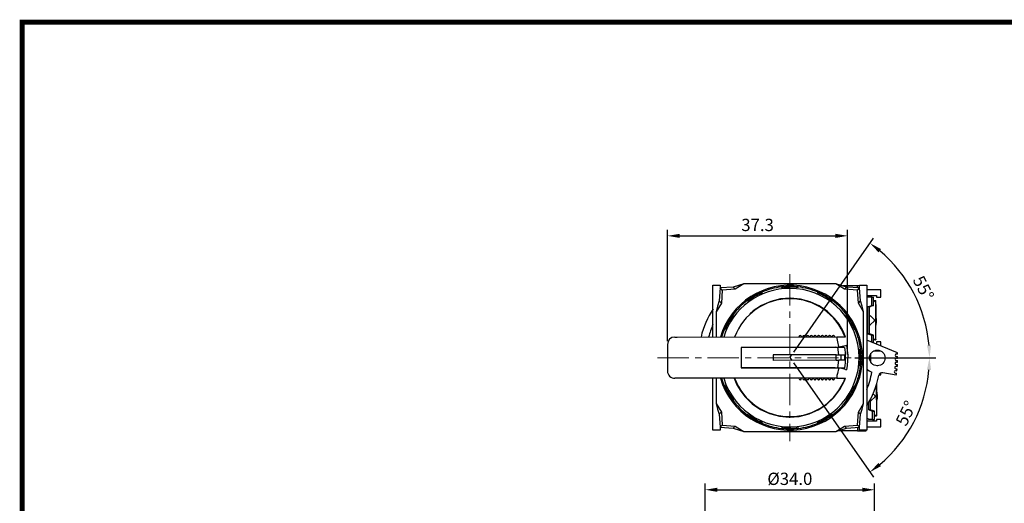
# Model space of a CAD drawing. Units: millimetres. Extents: x 6543 to 10016, y -2046 to 544.
# Drawn here: x 7894 to 8095, y -1417 to -1319 of the extents above; entities that cross this region are included whole.
import ezdxf

# ---------------------------------------------------------------- set-up
doc = ezdxf.new("R2010")
doc.units = ezdxf.units.MM
doc.linetypes.add('CENTER', pattern=[10.16, 6.35, -1.27, 1.27, -1.27])
doc.styles.get("Standard").update_dxf_attribs({"font": 'arial.ttf'})
doc.dimstyles.new('ISO-25', dxfattribs={"dimtxt": 2.5, "dimasz": 2.5, "dimexe": 1.25, "dimexo": 0.625, "dimtad": 1, "dimdec": 1, "dimtxsty": 'Standard', "dimcen": 2.5, "dimadec": 0, "dimazin": 0, "dimtfac": 1, "dimtdec": 1, "dimtmove": 0, "dimatfit": 3, "dimfxl": 0, "dimarcsym": 0})

# ---------------------------------------------------------------- blocks, each defined once
blk = doc.blocks.new('*D391')
at = {"color": 0, "lineweight": -2}
for p, q in [((8033.82, -1443.26), (8033.82, -1413.04)), ((8036.32, -1414.29), (8065.82, -1414.29)), ((8068.32, -1443.26), (8068.32, -1413.04))]:
    blk.add_line(p, q, dxfattribs=at)
at = {"color": 0}
for points in [[(8036.32, -1413.88), (8036.32, -1414.71), (8033.82, -1414.29)], [(8065.82, -1413.88), (8065.82, -1414.71), (8068.32, -1414.29)]]:
    blk.add_solid(points, dxfattribs=at)
at = {"layer": 'DEFPOINTS', "color": 0}
for p in [(8068.32, -1414.29), (8033.82, -1443.88), (8068.32, -1443.88)]:
    blk.add_point(p, dxfattribs=at)
at = {"color": 0, "insert": (8051.07, -1412.39), "char_height": 2.5, "attachment_point": 5}
blk.add_mtext('%%c34.0', dxfattribs=at)
blk = doc.blocks.new('*D406')
at = {"color": 0, "lineweight": -2}
for p, q in [((8051.86, -1386.28), (8068.09, -1363.09)), ((8064.28, -1387.41), (8080.75, -1387.41))]:
    blk.add_line(p, q, dxfattribs=at)
blk.add_arc((8051.07, -1387.41), 28.43, 5.0392, 49.9608, dxfattribs=at)
at = {"color": 0}
for points in [[(8069.1, -1365.97), (8069.61, -1365.31), (8067.38, -1364.11)], [(8079.81, -1384.89), (8078.97, -1384.93), (8079.5, -1387.41)]]:
    blk.add_solid(points, dxfattribs=at)
at = {"layer": 'DEFPOINTS', "color": 0}
for p in [(8078.06, -1378.46), (8051.07, -1387.41), (8051.5, -1386.79), (8062.41, -1387.41), (8063.65, -1387.41)]:
    blk.add_point(p, dxfattribs=at)
at = {"color": 0, "insert": (8077.97, -1373.4), "char_height": 2.5, "attachment_point": 5, "rotation": 297.5}
blk.add_mtext('55°', dxfattribs=at)
blk = doc.blocks.new('*D407')
at = {"color": 0, "lineweight": -2}
for p, q in [((8064.28, -1387.41), (8080.74, -1387.41)), ((8051.82, -1388.49), (8068.09, -1411.71))]:
    blk.add_line(p, q, dxfattribs=at)
blk.add_arc((8051.07, -1387.41), 28.42, 310.0417, 354.9583, dxfattribs=at)
at = {"color": 0}
for points in [[(8078.96, -1389.88), (8079.8, -1389.92), (8079.49, -1387.41)], [(8069.61, -1409.49), (8069.1, -1408.83), (8067.37, -1410.69)]]:
    blk.add_solid(points, dxfattribs=at)
at = {"layer": 'DEFPOINTS', "color": 0}
for p in [(8051.07, -1387.4), (8051.47, -1387.97), (8062.41, -1387.41), (8063.65, -1387.41), (8073.87, -1404.38)]:
    blk.add_point(p, dxfattribs=at)
at = {"color": 0, "insert": (8074.99, -1398.86), "char_height": 2.5, "attachment_point": 5, "rotation": 64.4145}
blk.add_mtext('55°', dxfattribs=at)
blk = doc.blocks.new('*D408')
at = {"color": 0, "lineweight": -2}
for p, q in [((8026.17, -1384.08), (8026.17, -1361.37)), ((8062.83, -1386.78), (8062.83, -1361.37)), ((8028.67, -1362.62), (8060.33, -1362.62))]:
    blk.add_line(p, q, dxfattribs=at)
at = {"color": 0}
for points in [[(8028.67, -1362.2), (8028.67, -1363.04), (8026.17, -1362.62)], [(8060.33, -1362.2), (8060.33, -1363.04), (8062.83, -1362.62)]]:
    blk.add_solid(points, dxfattribs=at)
at = {"layer": 'DEFPOINTS', "color": 0}
for p in [(8062.83, -1362.62), (8026.17, -1384.71), (8062.83, -1387.41)]:
    blk.add_point(p, dxfattribs=at)
at = {"color": 0, "insert": (8044.5, -1360.72), "char_height": 2.5, "attachment_point": 5}
blk.add_mtext('37.3', dxfattribs=at)

msp = doc.modelspace()

# ---------------------------------------------------------------- linework, layer by layer
at = {"color": 0, "linetype": 'CENTER', "lineweight": 13}
for p, q in [((8051.07, -1370.41), (8051.07, -1404.41)), ((8024.17, -1387.41), (8075.54, -1387.41))]:
    msp.add_line(p, q, dxfattribs=at)
at = {"color": 0, "linetype": 'Continuous'}
for p, q in [((8041.73, -1372.41), (8039.96, -1373.47)), ((8060.41, -1372.41), (8041.73, -1372.41)), ((8041.73, -1372.41), (8041.73, -1372.41)), ((8060.41, -1372.41), (8060.41, -1372.41)), ((8062.18, -1373.47), (8060.41, -1372.41)), ((8035.42, -1372.66), (8036.92, -1372.66)), ((8035.42, -1383.21), (8035.42, -1372.66)), ((8036.89, -1373.23), (8036.7, -1375.87)), ((8039.53, -1373.04), (8036.89, -1373.23)), ((8037.32, -1373.66), (8036.89, -1373.23)), ((8036.92, -1372.66), (8036.92, -1373.23)), ((8037.32, -1373.66), (8037.13, -1376.29)), ((8039.96, -1373.47), (8037.32, -1373.66)), ((8039.96, -1373.47), (8039.53, -1373.04)), ((8045.42, -1374.22), (8045.34, -1374.08)), ((8049.37, -1373.16), (8049.37, -1373.01)), ((8052.77, -1373.16), (8052.77, -1373.01)), ((8056.72, -1374.22), (8056.8, -1374.08)), ((8062.22, -1372.8), (8061.82, -1372.8)), ((8062.6, -1373.04), (8062.18, -1373.47)), ((8064.82, -1373.66), (8062.18, -1373.47)), ((8064.82, -1372.8), (8062.22, -1372.8)), ((8065.24, -1373.23), (8062.6, -1373.04)), ((8065.22, -1372.8), (8064.82, -1372.8)), ((8064.82, -1373.2), (8064.82, -1372.8)), ((8064.82, -1373.66), (8065.24, -1373.23)), ((8065.01, -1376.29), (8064.82, -1373.66)), ((8065.22, -1372.66), (8066.72, -1372.66)), ((8065.22, -1373.23), (8065.22, -1372.66)), ((8065.43, -1375.87), (8065.24, -1373.23)), ((8066.72, -1372.66), (8066.72, -1402.16)), ((8069.57, -1373.6), (8066.72, -1373.6)), ((8069.57, -1375.1), (8069.57, -1373.6)), ((8037.13, -1376.29), (8036.07, -1378.06)), ((8036.7, -1375.87), (8037.13, -1376.29)), ((8042.47, -1375.92), (8042.4, -1375.78)), ((8059.67, -1375.92), (8059.74, -1375.78)), ((8065.01, -1376.29), (8065.43, -1375.87)), ((8066.07, -1378.06), (8065.01, -1376.29)), ((8066.72, -1374.75), (8068.67, -1374.75)), ((8066.97, -1375.1), (8066.72, -1375.23)), ((8067.73, -1375.1), (8066.97, -1375.1)), ((8067.73, -1375.1), (8068.07, -1375.1)), ((8067.73, -1376.8), (8067.73, -1375.1)), ((8068.07, -1376.8), (8068.07, -1375.1)), ((8068.07, -1375.8), (8068.12, -1375.8)), ((8068.19, -1376), (8068.07, -1376.12)), ((8068.12, -1375.8), (8068.46, -1375.8)), ((8068.22, -1375.97), (8068.19, -1376)), ((8068.46, -1375.8), (8068.49, -1375.8)), ((8068.46, -1375.8), (8068.46, -1375.8)), ((8068.55, -1383.74), (8068.55, -1375.86)), ((8068.67, -1374.75), (8068.67, -1375.1)), ((8068.67, -1375.1), (8069.57, -1375.1)), ((8036.07, -1378.06), (8036.07, -1383.21)), ((8036.07, -1378.06), (8036.07, -1378.06)), ((8066.07, -1396.75), (8066.07, -1378.06)), ((8066.07, -1378.06), (8066.07, -1378.06)), ((8066.97, -1377.05), (8067.73, -1376.8)), ((8067.25, -1377.05), (8066.97, -1377.05)), ((8066.97, -1382.55), (8066.97, -1377.05)), ((8067.25, -1382.55), (8067.25, -1377.05)), ((8068.07, -1376.8), (8067.5, -1376.98)), ((8067.73, -1376.8), (8068.07, -1376.8)), ((8039.58, -1378.81), (8039.45, -1378.73)), ((8062.56, -1378.81), (8062.69, -1378.73)), ((8068.3, -1379.8), (8068.46, -1379.8)), ((8037.88, -1381.75), (8037.75, -1381.68)), ((8064.26, -1381.75), (8064.39, -1381.68)), ((8027.67, -1383.21), (8028.17, -1383.21)), ((8028.17, -1383.21), (8060.67, -1383.2)), ((8052.94, -1383.06), (8052.92, -1383.21)), ((8053.12, -1382.91), (8053.22, -1382.91)), ((8053.12, -1382.91), (8053.12, -1382.91)), ((8053.22, -1382.91), (8053.22, -1382.91)), ((8053.4, -1383.06), (8053.42, -1383.21)), ((8053.69, -1383.06), (8053.67, -1383.21)), ((8053.87, -1382.91), (8053.87, -1382.91)), ((8053.87, -1382.91), (8053.97, -1382.91)), ((8053.97, -1382.91), (8053.97, -1382.91)), ((8054.15, -1383.06), (8054.17, -1383.21)), ((8054.44, -1383.06), (8054.42, -1383.21)), ((8054.62, -1382.91), (8054.72, -1382.91)), ((8054.62, -1382.91), (8054.62, -1382.91)), ((8054.72, -1382.91), (8054.72, -1382.91)), ((8054.9, -1383.06), (8054.92, -1383.21)), ((8055.19, -1383.06), (8055.17, -1383.21)), ((8055.37, -1382.91), (8055.47, -1382.91)), ((8055.37, -1382.91), (8055.37, -1382.91)), ((8055.47, -1382.91), (8055.47, -1382.91)), ((8055.65, -1383.06), (8055.67, -1383.21)), ((8055.94, -1383.06), (8055.92, -1383.21)), ((8056.12, -1382.91), (8056.22, -1382.91)), ((8056.12, -1382.91), (8056.12, -1382.91)), ((8056.22, -1382.91), (8056.22, -1382.91)), ((8056.4, -1383.06), (8056.42, -1383.2)), ((8056.69, -1383.06), (8056.67, -1383.2)), ((8056.87, -1382.9), (8056.87, -1382.9)), ((8056.87, -1382.9), (8056.97, -1382.9)), ((8056.97, -1382.9), (8056.97, -1382.9)), ((8057.15, -1383.06), (8057.17, -1383.2)), ((8057.44, -1383.06), (8057.42, -1383.2)), ((8057.62, -1382.9), (8057.62, -1382.9)), ((8057.62, -1382.9), (8057.72, -1382.9)), ((8057.72, -1382.9), (8057.72, -1382.9)), ((8057.9, -1383.06), (8057.92, -1383.2)), ((8058.19, -1383.06), (8058.17, -1383.2)), ((8058.37, -1382.9), (8058.47, -1382.9)), ((8058.37, -1382.9), (8058.37, -1382.9)), ((8058.47, -1382.9), (8058.47, -1382.9)), ((8058.65, -1383.06), (8058.67, -1383.2)), ((8058.94, -1383.06), (8058.92, -1383.2)), ((8059.12, -1382.9), (8059.12, -1382.9)), ((8059.12, -1382.9), (8059.22, -1382.9)), ((8059.22, -1382.9), (8059.22, -1382.9)), ((8059.4, -1383.06), (8059.42, -1383.2)), ((8059.69, -1383.06), (8059.67, -1383.2)), ((8059.87, -1382.9), (8059.97, -1382.9)), ((8059.87, -1382.9), (8059.87, -1382.9)), ((8059.97, -1382.9), (8059.97, -1382.9)), ((8060.15, -1383.06), (8060.17, -1383.2)), ((8060.67, -1383.2), (8062.42, -1383.2)), ((8072.97, -1386.41), (8066.72, -1383.88)), ((8067.25, -1382.55), (8066.97, -1382.55)), ((8066.97, -1382.55), (8067.73, -1382.8)), ((8068.07, -1382.8), (8067.5, -1382.61)), ((8067.73, -1382.8), (8068.07, -1382.8)), ((8067.73, -1384.29), (8067.73, -1382.8)), ((8068.07, -1384.43), (8068.07, -1382.8)), ((8068.19, -1383.6), (8068.07, -1383.48)), ((8068.12, -1383.8), (8068.07, -1383.8)), ((8068.46, -1383.8), (8068.12, -1383.8)), ((8068.19, -1383.6), (8068.22, -1383.62)), ((8068.46, -1383.8), (8068.49, -1383.8)), ((8068.46, -1383.8), (8068.46, -1383.8)), ((8069.57, -1384.22), (8068.67, -1384.22)), ((8068.67, -1384.22), (8068.67, -1384.67)), ((8069.57, -1385.04), (8069.57, -1384.22)), ((8026.17, -1384.71), (8026.17, -1390.11)), ((8041.17, -1385.31), (8060.51, -1385.3)), ((8060.32, -1385.3), (8041.17, -1385.31)), ((8041.17, -1385.31), (8041.17, -1389.51)), ((8041.17, -1385.31), (8041.17, -1389.51)), ((8060.51, -1385.3), (8060.85, -1385.3)), ((8060.85, -1385.3), (8062.22, -1385.3)), ((8061.04, -1386.85), (8060.85, -1385.3)), ((8062.4, -1385), (8061.03, -1385.29)), ((8062.61, -1384.93), (8062.4, -1385)), ((8065.32, -1385.71), (8065.47, -1385.71)), ((8068.09, -1386.05), (8069.57, -1386.05)), ((8069.57, -1386.05), (8069.57, -1386.02)), ((8060.51, -1386.85), (8047.67, -1386.86)), ((8047.67, -1386.86), (8047.67, -1387.96)), ((8060.51, -1387.95), (8047.67, -1387.96)), ((8060.51, -1387.95), (8060.51, -1386.85)), ((8060.51, -1386.85), (8061.04, -1386.85)), ((8060.51, -1387.95), (8061.04, -1387.95)), ((8060.85, -1389.5), (8061.04, -1387.95)), ((8061.04, -1386.85), (8062.22, -1386.85)), ((8062.22, -1387.95), (8061.04, -1387.95)), ((8061.51, -1387.95), (8061.51, -1386.85)), ((8062.22, -1386.85), (8062.22, -1387.95)), ((8067.57, -1388.4), (8067.57, -1386.51)), ((8072.74, -1386.66), (8072.99, -1386.66)), ((8072.74, -1387.16), (8073, -1387.16)), ((8072.75, -1387.48), (8073, -1387.48)), ((8072.75, -1387.98), (8072.99, -1387.98)), ((8072.76, -1388.3), (8072.98, -1388.32)), ((8041.17, -1389.51), (8060.51, -1389.5)), ((8060.32, -1389.5), (8041.17, -1389.51)), ((8060.51, -1389.5), (8060.85, -1389.5)), ((8060.85, -1389.5), (8062.23, -1389.5)), ((8062.4, -1389.81), (8061.03, -1389.51)), ((8062.4, -1389.81), (8062.61, -1389.88)), ((8065.32, -1389.11), (8065.47, -1389.11)), ((8068.96, -1389.05), (8068.76, -1389.05)), ((8070, -1390.46), (8072.73, -1390.9)), ((8072.6, -1390.05), (8072.84, -1390.08)), ((8072.64, -1389.66), (8072.89, -1389.68)), ((8072.68, -1389.16), (8072.93, -1389.18)), ((8072.7, -1388.8), (8072.96, -1388.82)), ((8028.17, -1391.61), (8027.67, -1391.61)), ((8060.67, -1391.6), (8028.17, -1391.61)), ((8035.42, -1402.16), (8035.42, -1391.61)), ((8036.07, -1391.61), (8036.07, -1396.75)), ((8052.94, -1391.75), (8052.92, -1391.61)), ((8053.22, -1391.91), (8053.12, -1391.91)), ((8053.12, -1391.91), (8053.12, -1391.91)), ((8053.22, -1391.91), (8053.22, -1391.91)), ((8053.4, -1391.75), (8053.42, -1391.61)), ((8053.69, -1391.75), (8053.67, -1391.61)), ((8053.87, -1391.91), (8053.87, -1391.91)), ((8053.97, -1391.91), (8053.87, -1391.91)), ((8053.97, -1391.91), (8053.97, -1391.91)), ((8054.15, -1391.75), (8054.17, -1391.61)), ((8054.44, -1391.75), (8054.42, -1391.61)), ((8054.62, -1391.91), (8054.62, -1391.91)), ((8054.72, -1391.91), (8054.62, -1391.91)), ((8054.72, -1391.91), (8054.72, -1391.91)), ((8054.9, -1391.75), (8054.92, -1391.61)), ((8055.19, -1391.75), (8055.17, -1391.61)), ((8055.47, -1391.91), (8055.37, -1391.91)), ((8055.37, -1391.91), (8055.37, -1391.91)), ((8055.47, -1391.91), (8055.47, -1391.91)), ((8055.65, -1391.75), (8055.67, -1391.61)), ((8055.94, -1391.75), (8055.92, -1391.61)), ((8056.12, -1391.91), (8056.12, -1391.91)), ((8056.22, -1391.91), (8056.12, -1391.91)), ((8056.22, -1391.91), (8056.22, -1391.91)), ((8056.4, -1391.75), (8056.42, -1391.6)), ((8056.69, -1391.75), (8056.67, -1391.6)), ((8056.87, -1391.9), (8056.87, -1391.9)), ((8056.97, -1391.9), (8056.87, -1391.9)), ((8056.97, -1391.9), (8056.97, -1391.9)), ((8057.15, -1391.75), (8057.17, -1391.6)), ((8057.44, -1391.75), (8057.42, -1391.6)), ((8057.62, -1391.9), (8057.62, -1391.9)), ((8057.72, -1391.9), (8057.62, -1391.9)), ((8057.72, -1391.9), (8057.72, -1391.9)), ((8057.9, -1391.75), (8057.92, -1391.6)), ((8058.19, -1391.75), (8058.17, -1391.6)), ((8058.37, -1391.9), (8058.37, -1391.9)), ((8058.47, -1391.9), (8058.37, -1391.9)), ((8058.47, -1391.9), (8058.47, -1391.9)), ((8058.65, -1391.75), (8058.67, -1391.6)), ((8058.94, -1391.75), (8058.92, -1391.6)), ((8059.22, -1391.9), (8059.12, -1391.9)), ((8059.12, -1391.9), (8059.12, -1391.9)), ((8059.22, -1391.9), (8059.22, -1391.9)), ((8059.4, -1391.75), (8059.42, -1391.6)), ((8059.69, -1391.75), (8059.67, -1391.6)), ((8059.97, -1391.9), (8059.87, -1391.9)), ((8059.87, -1391.9), (8059.87, -1391.9)), ((8059.97, -1391.9), (8059.97, -1391.9)), ((8060.15, -1391.75), (8060.17, -1391.6)), ((8060.67, -1391.6), (8062.42, -1391.6)), ((8069.2, -1390.88), (8069.57, -1390.88)), ((8069.57, -1390.88), (8069.57, -1390.52)), ((8072.54, -1390.55), (8072.78, -1390.57)), ((8037.88, -1393.06), (8037.75, -1393.13)), ((8064.26, -1393.06), (8064.39, -1393.13)), ((8068.74, -1399.21), (8068.7, -1392.84)), ((8039.58, -1396), (8039.45, -1396.08)), ((8062.56, -1396), (8062.69, -1396.08)), ((8067.17, -1398.05), (8067.17, -1396.44)), ((8067.45, -1398.05), (8067.45, -1395.93)), ((8067.96, -1394.71), (8068.38, -1395.1)), ((8036.07, -1396.75), (8036.07, -1396.75)), ((8036.07, -1396.75), (8037.13, -1398.52)), ((8065.01, -1398.52), (8066.07, -1396.75)), ((8066.07, -1396.75), (8066.07, -1396.75)), ((8067.45, -1398.05), (8067.17, -1398.05)), ((8067.17, -1398.05), (8067.92, -1398.3)), ((8068.27, -1398.3), (8067.7, -1398.11)), ((8067.92, -1398.3), (8068.27, -1398.3)), ((8067.92, -1400), (8067.92, -1398.3)), ((8068.27, -1400), (8068.27, -1398.3)), ((8037.13, -1398.52), (8036.7, -1398.94)), ((8036.7, -1398.94), (8036.89, -1401.58)), ((8037.13, -1398.52), (8037.32, -1401.16)), ((8042.47, -1398.9), (8042.4, -1399.03)), ((8059.67, -1398.9), (8059.74, -1399.03)), ((8064.82, -1401.16), (8065.01, -1398.52)), ((8065.01, -1398.52), (8065.43, -1398.94)), ((8065.24, -1401.58), (8065.43, -1398.94)), ((8067.17, -1400), (8066.72, -1399.75)), ((8068.67, -1400.35), (8066.72, -1400.35)), ((8067.92, -1400), (8067.17, -1400)), ((8067.92, -1400), (8068.27, -1400)), ((8068.38, -1399.07), (8068.27, -1398.96)), ((8068.31, -1399.27), (8068.68, -1399.27)), ((8068.38, -1399.07), (8068.4, -1399.09)), ((8068.65, -1399.27), (8068.68, -1399.27)), ((8068.65, -1399.27), (8068.65, -1399.27)), ((8069.57, -1400), (8068.67, -1400)), ((8068.67, -1400), (8068.67, -1400.35)), ((8069.57, -1401.5), (8069.57, -1400)), ((8036.92, -1402.16), (8035.42, -1402.16)), ((8037.32, -1401.16), (8036.89, -1401.58)), ((8036.89, -1401.58), (8039.53, -1401.77)), ((8036.92, -1401.58), (8036.92, -1402.16)), ((8037.32, -1401.16), (8039.96, -1401.34)), ((8039.53, -1401.77), (8039.96, -1401.34)), ((8039.96, -1401.34), (8041.73, -1402.41)), ((8041.73, -1402.41), (8060.41, -1402.41)), ((8041.73, -1402.41), (8041.73, -1402.41)), ((8045.42, -1400.6), (8045.34, -1400.73)), ((8049.37, -1401.65), (8049.37, -1401.81)), ((8052.77, -1401.65), (8052.77, -1401.81)), ((8056.72, -1400.6), (8056.8, -1400.73)), ((8060.41, -1402.41), (8062.18, -1401.34)), ((8060.41, -1402.41), (8060.41, -1402.41)), ((8062.22, -1402.3), (8060.79, -1402.3)), ((8062.18, -1401.34), (8064.82, -1401.16)), ((8062.6, -1401.77), (8062.18, -1401.34)), ((8064.82, -1402.3), (8062.22, -1402.3)), ((8062.6, -1401.77), (8065.24, -1401.58)), ((8064.82, -1401.16), (8065.24, -1401.58)), ((8064.82, -1401.61), (8064.82, -1402.3)), ((8064.82, -1402.3), (8066.57, -1402.3)), ((8065.22, -1402.16), (8065.22, -1401.58)), ((8066.72, -1402.16), (8065.22, -1402.16)), ((8066.57, -1402.3), (8066.57, -1402.16)), ((8066.72, -1401.5), (8069.57, -1401.5))]:
    msp.add_line(p, q, dxfattribs=at)
at = {"color": 0}
for p, q in [((8051.07, -1387.41), (8051.5, -1386.79)), ((8051.07, -1387.4), (8051.47, -1387.97))]:
    msp.add_line(p, q, dxfattribs=at)
at = {"const_width": 1}
msp.add_lwpolyline([(7894.85, -1594.13), (7894.85, -1319.13), (8278.89, -1319.13), (8278.89, -1594.13)], close=True, dxfattribs=at)
at = {"color": 0, "linetype": 'Continuous', "flags": 128}
for points in [[(8041.73, -1372.41), (8040.62, -1372.71), (8039.53, -1373.04)], [(8062.6, -1373.04), (8061.52, -1372.71), (8060.41, -1372.41)], [(8036.7, -1375.87), (8036.37, -1376.95), (8036.07, -1378.06)], [(8062.42, -1383.2), (8061.82, -1381.86), (8061.07, -1380.6), (8060.18, -1379.44), (8058.71, -1378.03), (8057.03, -1376.88), (8055.18, -1376.03), (8053.21, -1375.5), (8051.18, -1375.31), (8049.14, -1375.46), (8047.17, -1375.95), (8045.3, -1376.77), (8043.6, -1377.89), (8042.95, -1378.5)], [(8066.07, -1378.06), (8065.76, -1376.95), (8065.43, -1375.87)], [(8068.46, -1375.8), (8068.45, -1375.8), (8068.43, -1375.81), (8068.4, -1375.83), (8068.35, -1375.86), (8068.29, -1375.91), (8068.22, -1375.97)], [(8068.49, -1375.8), (8068.54, -1375.82), (8068.55, -1375.86)], [(8068.49, -1376.13), (8068.54, -1376.91), (8068.55, -1377.73), (8068.54, -1378.59), (8068.49, -1379.46)], [(8067.25, -1377.05), (8067.29, -1377.03), (8067.32, -1377.02), (8067.36, -1377.01), (8067.4, -1377), (8067.43, -1376.99), (8067.46, -1376.99), (8067.49, -1376.99), (8067.5, -1376.98)], [(8067.25, -1378.78), (8067.47, -1378.92), (8068.22, -1379.62)], [(8067.25, -1380.81), (8067.47, -1380.67), (8068.22, -1379.97)], [(8068.3, -1379.8), (8068.27, -1379.71), (8068.22, -1379.62)], [(8068.22, -1379.97), (8068.27, -1379.89), (8068.3, -1379.8)], [(8068.55, -1380.88), (8068.6, -1380.75), (8068.7, -1380.2), (8068.72, -1379.64), (8068.65, -1379.08), (8068.55, -1378.71)], [(8060.67, -1383.2), (8060.62, -1383.28), (8060.62, -1383.5), (8060.68, -1383.83), (8060.75, -1384.18)], [(8060.75, -1384.18), (8060.99, -1385.12), (8061.03, -1385.29)], [(8067.25, -1382.55), (8067.29, -1382.56), (8067.32, -1382.57), (8067.36, -1382.58), (8067.4, -1382.59), (8067.43, -1382.6), (8067.46, -1382.6), (8067.49, -1382.61), (8067.5, -1382.61)], [(8068.22, -1383.62), (8068.25, -1383.64), (8068.32, -1383.71), (8068.37, -1383.75), (8068.41, -1383.77), (8068.44, -1383.79), (8068.46, -1383.8)], [(8068.55, -1383.74), (8068.54, -1383.78), (8068.49, -1383.8)], [(8060.32, -1385.3), (8060.52, -1385.3), (8060.71, -1385.3), (8060.88, -1385.3), (8061.03, -1385.29)], [(8062.61, -1384.93), (8062.86, -1386.93), (8062.76, -1388.99), (8062.61, -1389.88)], [(8060.32, -1389.5), (8060.52, -1389.5), (8060.71, -1389.51), (8060.88, -1389.51), (8061.03, -1389.51)], [(8061.03, -1389.51), (8060.99, -1389.69), (8060.75, -1390.63)], [(8039.72, -1391.61), (8040.31, -1392.95), (8041.06, -1394.21), (8041.96, -1395.37), (8043.43, -1396.78), (8045.11, -1397.94), (8046.96, -1398.79), (8048.93, -1399.31), (8050.96, -1399.5), (8052.99, -1399.35), (8054.97, -1398.86), (8056.84, -1398.04), (8058.54, -1396.92), (8060.03, -1395.53), (8061.27, -1393.91), (8062.22, -1392.11), (8062.42, -1391.6)], [(8060.75, -1390.63), (8060.66, -1391.06), (8060.62, -1391.39), (8060.63, -1391.57), (8060.67, -1391.6)], [(8068.69, -1392.72), (8068.7, -1393.2), (8068.69, -1394.07), (8068.65, -1394.94)], [(8068.72, -1396.36), (8068.77, -1396.23), (8068.87, -1395.67), (8068.88, -1395.11), (8068.81, -1394.55), (8068.71, -1394.19)], [(8067.45, -1396.27), (8067.63, -1396.15), (8068.38, -1395.44)], [(8068.46, -1395.27), (8068.43, -1395.18), (8068.38, -1395.1)], [(8068.38, -1395.44), (8068.43, -1395.36), (8068.46, -1395.27)], [(8068.46, -1395.27), (8068.52, -1395.27), (8068.53, -1395.27), (8068.58, -1395.27), (8068.62, -1395.27), (8068.62, -1395.27)], [(8036.07, -1396.75), (8036.37, -1397.86), (8036.7, -1398.94)], [(8065.43, -1398.94), (8065.76, -1397.86), (8066.07, -1396.75)], [(8067.45, -1398.05), (8067.48, -1398.06), (8067.52, -1398.07), (8067.56, -1398.08), (8067.6, -1398.09), (8067.63, -1398.1), (8067.66, -1398.1), (8067.69, -1398.11), (8067.7, -1398.11)], [(8068.65, -1399.27), (8068.6, -1399.27), (8068.56, -1399.27), (8068.52, -1399.27), (8068.48, -1399.27), (8068.44, -1399.27), (8068.39, -1399.27), (8068.35, -1399.27), (8068.31, -1399.27)], [(8068.4, -1399.09), (8068.43, -1399.11), (8068.51, -1399.18), (8068.56, -1399.22), (8068.59, -1399.25), (8068.62, -1399.26), (8068.65, -1399.27)], [(8068.74, -1399.21), (8068.73, -1399.25), (8068.68, -1399.27)], [(8039.53, -1401.77), (8040.62, -1402.1), (8041.73, -1402.41)], [(8060.41, -1402.41), (8061.52, -1402.1), (8062.6, -1401.77)]]:
    msp.add_lwpolyline(points, dxfattribs=at)
at = {"color": 0, "linetype": 'Continuous'}
msp.add_circle((8068.86, -1387.46), 1.6, dxfattribs=at)
for centre, radius, start, end in [((8051.07, -1387.41), 14.75, 196.5519, 163.4646), ((8051.07, -1387.41), 14.1, 197.3381, 90), ((8051.07, -1387.41), 14.1, 90, 162.6784), ((8051.07, -1387.41), 14.5, 113.2671, 126.7329), ((8051.07, -1387.41), 14.35, 113.1964, 126.8036), ((8051.07, -1387.41), 14.5, 96.7329, 113.2671), ((8051.07, -1387.41), 14.5, 83.2671, 96.7329), ((8051.07, -1387.41), 14.35, 83.1964, 96.8036), ((8051.07, -1387.41), 14.5, 66.7329, 83.2671), ((8051.07, -1387.41), 14.35, 53.1964, 66.8036), ((8051.07, -1387.41), 14.5, 53.2671, 66.7329), ((8051.07, -1387.41), 14.5, 126.7329, 143.2671), ((8051.07, -1387.41), 12, 90, 159.5209), ((8051.07, -1387.41), 12, 20.4955, 90), ((8051.07, -1387.41), 14.5, 36.7329, 53.2671), ((8051, -1387.46), 18.5, 147.2796, 166.7271), ((8051.07, -1387.41), 14.5, 143.2671, 156.7329), ((8051.07, -1387.41), 14.35, 143.1964, 156.8036), ((8051.07, -1387.41), 14.35, 23.1964, 36.8036), ((8051.07, -1387.41), 14.5, 23.2671, 36.7329), ((8051, -1387.46), 17, 156.4242, 165.5307), ((8051.07, -1387.41), 14.5, 156.7329, 163.1709), ((8051.07, -1387.41), 14.5, 6.7329, 23.2671), ((8027.67, -1384.71), 1.5, 90.0082, 180.0082), ((8053.12, -1383.09), 0.18, 90.0082, 172.0082), ((8053.22, -1383.09), 0.18, 8.0082, 90.0082), ((8053.87, -1383.09), 0.18, 90.0082, 172.0082), ((8053.97, -1383.09), 0.18, 8.0082, 90.0082), ((8054.62, -1383.09), 0.18, 90.0082, 172.0082), ((8054.72, -1383.09), 0.18, 8.0082, 90.0082), ((8055.37, -1383.09), 0.18, 90.0082, 172.0082), ((8055.47, -1383.09), 0.18, 8.0082, 90.0082), ((8056.12, -1383.09), 0.18, 90.0082, 172.0082), ((8056.22, -1383.09), 0.18, 8.0082, 90.0082), ((8056.87, -1383.08), 0.18, 90.0082, 172.0082), ((8056.97, -1383.08), 0.18, 8.0082, 90.0082), ((8057.62, -1383.08), 0.18, 90.0082, 172.0082), ((8057.72, -1383.08), 0.18, 8.0082, 90.0082), ((8058.37, -1383.08), 0.18, 90.0082, 172.0082), ((8058.47, -1383.08), 0.18, 8.0082, 90.0082), ((8059.12, -1383.08), 0.18, 90.0082, 172.0082), ((8059.22, -1383.08), 0.18, 8.0082, 90.0082), ((8059.87, -1383.08), 0.18, 90.0082, 172.0082), ((8059.97, -1383.08), 0.18, 8.0082, 90.0082), ((8050.31, -1387.41), 12.1, 350.0137, 10.0027), ((8051.07, -1387.41), 14.35, 353.1964, 6.8036), ((8051.07, -1387.41), 14.5, 353.2671, 6.7329), ((8051, -1387.46), 22, 2.0591, 2.7199), ((8072.72, -1388.55), 0.25, 81.0595, 265.5297), ((8072.74, -1386.91), 0.25, 90, 270), ((8072.75, -1387.73), 0.25, 90, 270), ((8051, -1387.46), 22, 357.7453, 358.6445), ((8051, -1387.46), 22, 359.9468, 0.7565), ((8027.67, -1390.11), 1.5, 180.0082, 270.0082), ((8051.07, -1387.41), 14.5, 336.7329, 353.2671), ((8068.86, -1387.46), 3.1, 226.3518, 249.0764), ((8051, -1387.46), 17, 337.6148, 350.1931), ((8069.88, -1391.21), 0.75, 81, 168.7671), ((8072.56, -1390.3), 0.25, 81.9846, 264.1684), ((8072.66, -1389.41), 0.25, 85.7202, 266.1343), ((8051, -1387.46), 22, 353.1386, 354.2009), ((8051, -1387.46), 22, 355.4987, 356.4446), ((8051.07, -1387.41), 14.5, 196.8455, 203.2671), ((8051.07, -1387.41), 12, 200.4955, 339.5209), ((8053.12, -1391.73), 0.18, 188.0082, 270.0082), ((8053.22, -1391.73), 0.18, 270.0082, 352.0082), ((8053.87, -1391.73), 0.18, 188.0082, 270.0082), ((8053.97, -1391.73), 0.18, 270.0082, 352.0082), ((8054.62, -1391.73), 0.18, 188.0082, 270.0082), ((8054.72, -1391.73), 0.18, 270.0082, 352.0082), ((8055.37, -1391.73), 0.18, 188.0082, 270.0082), ((8055.47, -1391.73), 0.18, 270.0082, 352.0082), ((8056.12, -1391.73), 0.18, 188.0082, 270.0082), ((8056.22, -1391.73), 0.18, 270.0082, 352.0082), ((8056.87, -1391.72), 0.18, 188.0082, 270.0082), ((8056.97, -1391.72), 0.18, 270.0082, 352.0082), ((8057.62, -1391.72), 0.18, 188.0082, 270.0082), ((8057.72, -1391.72), 0.18, 270.0082, 352.0082), ((8058.37, -1391.72), 0.18, 188.0082, 270.0082), ((8058.47, -1391.72), 0.18, 270.0082, 352.0082), ((8059.12, -1391.72), 0.18, 188.0082, 270.0082), ((8059.22, -1391.72), 0.18, 270.0082, 352.0082), ((8059.87, -1391.72), 0.18, 188.0082, 270.0082), ((8059.97, -1391.72), 0.18, 270.0082, 352.0082), ((8051, -1387.46), 18.5, 328.1762, 348.7671), ((8051, -1387.46), 22, 351, 351.8608), ((8051.07, -1387.41), 14.5, 203.2671, 216.7329), ((8051.07, -1387.41), 14.35, 203.1964, 216.8036), ((8051.07, -1387.41), 14.35, 323.1964, 336.8036), ((8051.07, -1387.41), 14.5, 323.2671, 336.7329), ((8051.07, -1387.41), 14.5, 216.7329, 233.2671), ((8051.07, -1387.41), 14.5, 306.7329, 323.2671), ((8051.07, -1387.41), 14.5, 233.2671, 246.7329), ((8051.07, -1387.41), 14.35, 233.1964, 246.8036), ((8051.07, -1387.41), 14.35, 293.1964, 306.8036), ((8051.07, -1387.41), 14.5, 293.2671, 306.7329), ((8051.07, -1387.41), 14.5, 246.7329, 263.2671), ((8051.07, -1387.41), 14.35, 263.1964, 276.8036), ((8051.07, -1387.41), 14.5, 263.2671, 276.7329), ((8051.07, -1387.41), 14.5, 276.7329, 293.2671)]:
    msp.add_arc(centre, radius, start, end, dxfattribs=at)

# ---------------------------------------------------------------- dimensions: what is measured, and where the dimension line sits
at = {"color": 0}
for base, p1, p2, text, picture, middle in [((8062.83, -1362.62), (8026.17, -1384.71), (8062.83, -1387.41), '37.3', '*D408', (8044.5, -1360.72)), ((8068.32, -1414.29), (8033.82, -1443.88), (8068.32, -1443.88), '%%c34.0', '*D391', (8051.07, -1412.39))]:
    dim = msp.add_linear_dim(base=base, p1=p1, p2=p2, text=text, dimstyle='ISO-25', dxfattribs=at)
    dim.commit()
    dim.dimension.update_dxf_attribs({"geometry": picture, "text_midpoint": middle})
dim = msp.add_angular_dim_2l(base=(8078.06, -1378.46), line1=((8051.07, -1387.41), (8051.5, -1386.79)), line2=((8062.41, -1387.41), (8063.65, -1387.41)), dimstyle='ISO-25', dxfattribs=at)
dim.commit()
dim.dimension.update_dxf_attribs({"geometry": '*D406', "text_midpoint": (8077.97, -1373.4)})
dim = msp.add_angular_dim_2l(base=(8073.87, -1404.38), line1=((8051.07, -1387.4), (8051.47, -1387.97)), line2=((8062.41, -1387.41), (8063.65, -1387.41)), dimstyle='ISO-25', dxfattribs=at)
dim.commit()
dim.dimension.update_dxf_attribs({"geometry": '*D407', "text_midpoint": (8076.7, -1399.68), "dimtype": 162})

doc.saveas('drawing.dxf')
